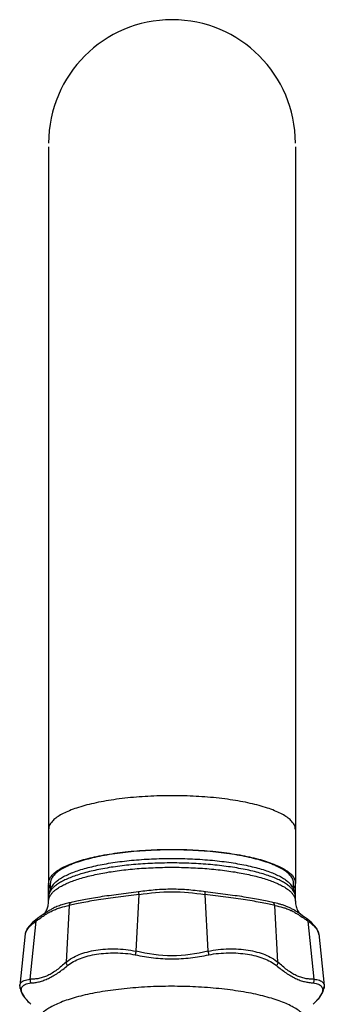
# Model space of a CAD drawing. Units: inches. Extents: x 8.5 to 13.3, y 0.6 to 17.9.
# Drawn here: x 9.1 to 10.5, y 13.4 to 17.9 of the extents above; entities that cross this region are included whole.
import ezdxf

# ---------------------------------------------------------------- set-up
doc = ezdxf.new("R2010")
doc.units = ezdxf.units.IN
doc.header["$LTSCALE"] = 1.21
doc.header["$MEASUREMENT"] = 0
doc.layers.get('0').update_dxf_attribs({"linetype": 'CONTINUOUS'})

msp = doc.modelspace()

# ---------------------------------------------------------------- linework, layer by layer
at = {"color": 7, "linetype": 'Continuous'}
for p, q in [((9.2107, 17.3223), (9.2107, 13.9208)), ((10.3507, 17.3223), (10.3507, 13.9208)), ((9.2187, 13.8838), (9.2187, 13.9208)), ((10.3427, 13.8838), (10.3427, 13.9208)), ((9.2107, 13.8383), (9.2107, 13.9143)), ((10.3507, 13.8383), (10.3507, 13.9143)), ((9.1954, 13.7833), (9.1951, 13.7831)), ((10.3661, 13.7832), (10.3659, 13.7833)), ((10.3844, 13.7706), (10.3663, 13.7831)), ((9.1368, 13.7396), (9.1113, 13.7111)), ((9.1587, 13.7572), (9.1368, 13.7396)), ((10.4028, 13.7571), (10.3844, 13.7706)), ((10.4237, 13.7404), (10.4027, 13.7572)), ((10.4498, 13.7114), (10.4237, 13.7404)), ((9.1113, 13.7111), (9.1022, 13.6861)), ((10.4592, 13.6861), (10.4498, 13.7114)), ((9.1022, 13.6861), (9.0771, 13.4475)), ((10.4592, 13.6861), (10.4842, 13.4475)), ((10.4593, 13.6832), (10.4592, 13.6861)), ((9.0769, 13.4427), (9.0814, 13.4213)), ((9.077, 13.4447), (9.0771, 13.4475)), ((9.0814, 13.4213), (9.0987, 13.393)), ((10.4799, 13.4211), (10.4845, 13.4427)), ((10.4842, 13.4475), (10.4844, 13.4447)), ((9.0987, 13.393), (9.1283, 13.3612))]:
    msp.add_line(p, q, dxfattribs=at)
at = {"color": 9, "linetype": 'Continuous'}
for p, q in [((9.6146, 13.6063), (9.6287, 13.8685)), ((9.9326, 13.8685), (9.9467, 13.6063)), ((9.3052, 13.8174), (9.2911, 13.5552)), ((10.2702, 13.5552), (10.2561, 13.8174)), ((9.125, 13.4766), (9.1533, 13.7455)), ((10.4081, 13.7455), (10.4363, 13.4766)), ((9.1027, 13.6894), (9.1022, 13.6861))]:
    msp.add_line(p, q, dxfattribs=at)
at = {"color": 7, "linetype": 'Continuous'}
for points in [[(9.1948, 13.7829), (9.1761, 13.7699), (9.1586, 13.7571)], [(10.433, 13.3612), (10.4626, 13.393), (10.4799, 13.4211)]]:
    msp.add_lwpolyline(points, dxfattribs=at)
for centre, radius, start, end in [((9.7807, 17.339), 0.57, 0, 180), ((9.2532, 13.9208), 0.0425, 176.1522, 179.9923), ((10.3081, 13.9208), 0.0425, 359.9996, 4.2516), ((9.2954, 13.8571), 0.0849, 160.5398, 162.1275), ((9.32, 13.8438), 0.113, 141.3791, 146.7236), ((10.2413, 13.8438), 0.1129, 33.2609, 38.6207)]:
    msp.add_arc(centre, radius, start, end, dxfattribs=at)
at = {"color": 9, "linetype": 'Continuous'}
for centre, radius, start, end in [((9.3066, 13.8236), 0.1071, 134.4319, 135.7124), ((9.3092, 13.8011), 0.1108, 132.6129, 135.5803), ((9.3156, 13.8143), 0.1201, 131.4418, 134.3837), ((9.3202, 13.7893), 0.1269, 130.051, 132.6491), ((9.3321, 13.7752), 0.1453, 127.4475, 130.0771), ((10.227, 13.7725), 0.1488, 49.9537, 52.5215), ((10.2393, 13.7872), 0.1297, 47.379, 49.9209), ((10.2472, 13.8159), 0.1179, 45.7272, 48.7162), ((10.2503, 13.7992), 0.1134, 44.4535, 47.3532), ((10.3081, 13.8582), 0.0426, 0.0008, 6.2922), ((9.3679, 13.5298), 0.3065, 117.2198, 120.4491), ((9.8421, 12.8231), 1.1512, 126.1897, 126.7532), ((9.4456, 13.3827), 0.4652, 122.0787, 123.2715), ((9.7525, 12.8681), 1.0953, 53.2326, 53.8266), ((10.4493, 13.4264), 0.0281, 36.8064, 39.078), ((10.4502, 13.4271), 0.027, 30.8254, 36.8162)]:
    msp.add_arc(centre, radius, start, end, dxfattribs=at)
for points, knots in [([(9.7807, 14.3247), (9.7436, 14.3247), (9.6707, 14.3228), (9.5811, 14.3155), (9.5127, 14.3067), (9.4649, 14.2989), (9.42, 14.2899), (9.3786, 14.2797), (9.3411, 14.2685), (9.3078, 14.2563), (9.279, 14.2433), (9.2549, 14.2297), (9.2357, 14.2154), (9.2235, 14.2025), (9.2168, 14.192), (9.2133, 14.1844), (9.2111, 14.1766), (9.2107, 14.1714), (9.2107, 14.1689)], [0, 0, 0, 0, 0.18014, 0.354028, 0.436604, 0.515342, 0.589603, 0.658783, 0.722336, 0.779866, 0.831067, 0.875808, 0.914231, 0.946818, 0.961275, 0.974765, 0.987564, 1, 1, 1, 1]), ([(10.3507, 14.1689), (10.3507, 14.1714), (10.3502, 14.1766), (10.3481, 14.1844), (10.3446, 14.192), (10.3378, 14.2025), (10.3256, 14.2154), (10.3065, 14.2297), (10.2824, 14.2433), (10.2535, 14.2563), (10.2202, 14.2685), (10.1827, 14.2797), (10.1413, 14.2899), (10.0965, 14.2989), (10.0486, 14.3067), (9.9802, 14.3155), (9.8906, 14.3228), (9.8177, 14.3247), (9.7807, 14.3247)], [0, 0, 0, 0, 0.012436, 0.025235, 0.038725, 0.053182, 0.085769, 0.124192, 0.168933, 0.220134, 0.277664, 0.341217, 0.410397, 0.484658, 0.563396, 0.645972, 0.81986, 1, 1, 1, 1]), ([(10.325, 13.9045), (10.3202, 13.9087), (10.3093, 13.9169), (10.2908, 13.9281), (10.269, 13.9389), (10.2443, 13.9492), (10.2166, 13.9589), (10.1862, 13.968), (10.1532, 13.9764), (10.1049, 13.9869), (10.0398, 13.9978), (9.957, 14.0071), (9.8698, 14.0128), (9.7803, 14.0147), (9.6909, 14.0128), (9.6037, 14.0071), (9.5209, 13.9977), (9.4558, 13.9868), (9.4076, 13.9763), (9.3747, 13.9679), (9.3443, 13.9588), (9.3167, 13.949), (9.2919, 13.9387), (9.2702, 13.928), (9.2517, 13.9168), (9.2409, 13.9085), (9.2361, 13.9043)], [0, 0, 0, 0, 0.016965, 0.036181, 0.057707, 0.08154, 0.107614, 0.135832, 0.166079, 0.198206, 0.267405, 0.341948, 0.420145, 0.500194, 0.580236, 0.658411, 0.732917, 0.802068, 0.834165, 0.864382, 0.892567, 0.918605, 0.942403, 0.963893, 0.983071, 1, 1, 1, 1]), ([(9.2437, 13.8906), (9.2489, 13.8946), (9.2605, 13.9024), (9.2799, 13.9131), (9.3022, 13.9233), (9.3273, 13.933), (9.3551, 13.9422), (9.3854, 13.9508), (9.418, 13.9587), (9.4654, 13.9686), (9.529, 13.9788), (9.6095, 13.9876), (9.6941, 13.9929), (9.7807, 13.9948), (9.8673, 13.9929), (9.9518, 13.9876), (10.0324, 13.9788), (10.096, 13.9686), (10.1434, 13.9587), (10.176, 13.9508), (10.2062, 13.9422), (10.234, 13.933), (10.2591, 13.9233), (10.2814, 13.9131), (10.3008, 13.9024), (10.3124, 13.8946), (10.3176, 13.8906)], [0, 0, 0, 0, 0.01779, 0.037759, 0.059935, 0.084287, 0.110737, 0.139194, 0.169542, 0.201632, 0.2704, 0.344111, 0.421199, 0.5, 0.578802, 0.65589, 0.7296, 0.798369, 0.830459, 0.860806, 0.889263, 0.915714, 0.940065, 0.962241, 0.98221, 1, 1, 1, 1]), ([(9.2299, 13.8984), (9.2269, 13.8953), (9.2215, 13.8891), (9.2153, 13.8789), (9.2115, 13.8687), (9.2107, 13.8617), (9.2107, 13.8582)], [0, 0, 0, 0, 0.284564, 0.540985, 0.776337, 1, 1, 1, 1]), ([(9.2107, 13.8383), (9.2107, 13.8417), (9.2115, 13.8488), (9.2154, 13.8591), (9.2216, 13.8693), (9.227, 13.8755), (9.2301, 13.8786)], [0, 0, 0, 0, 0.223492, 0.458756, 0.715225, 1, 1, 1, 1]), ([(9.6263, 13.8806), (9.5955, 13.8764), (9.5499, 13.8709), (9.4903, 13.8631), (9.4484, 13.8571), (9.4095, 13.8504), (9.3742, 13.8437), (9.3431, 13.8373), (9.3238, 13.8332), (9.315, 13.8314)], [0, 0, 0, 0, 0.294953, 0.436962, 0.572086, 0.698014, 0.812688, 0.914049, 1, 1, 1, 1]), ([(9.9351, 13.8806), (9.9223, 13.8823), (9.8967, 13.8856), (9.8581, 13.8896), (9.8194, 13.8921), (9.7807, 13.8929), (9.7419, 13.8921), (9.7032, 13.8895), (9.6647, 13.8856), (9.6391, 13.8823), (9.6263, 13.8806)], [0, 0, 0, 0, 0.124953, 0.249947, 0.374965, 0.500013, 0.625039, 0.750021, 0.875015, 1, 1, 1, 1]), ([(9.6287, 13.8685), (9.6285, 13.8698), (9.6281, 13.8724), (9.6274, 13.8758), (9.6269, 13.8783), (9.6265, 13.8797), (9.6263, 13.8803), (9.6263, 13.8806)], [0, 0, 0, 0, 0.334889, 0.627079, 0.85567, 0.939635, 1, 1, 1, 1]), ([(9.6287, 13.8685), (9.679, 13.8757), (9.7807, 13.8872), (9.8823, 13.8757), (9.9326, 13.8685)], [0, 0, 0, 0, 0.5, 1, 1, 1, 1]), ([(9.9326, 13.8685), (9.9328, 13.8698), (9.9333, 13.8724), (9.9339, 13.8759), (9.9345, 13.8783), (9.9348, 13.8798), (9.935, 13.8803), (9.9351, 13.8806)], [0, 0, 0, 0, 0.337971, 0.630266, 0.85737, 0.940427, 1, 1, 1, 1]), ([(10.2463, 13.8314), (10.2375, 13.8332), (10.2183, 13.8373), (10.1872, 13.8437), (10.1519, 13.8504), (10.113, 13.8571), (10.0711, 13.8631), (10.0114, 13.8709), (9.9658, 13.8764), (9.9351, 13.8806)], [0, 0, 0, 0, 0.085896, 0.187165, 0.301753, 0.427644, 0.562806, 0.704901, 1, 1, 1, 1]), ([(10.3504, 13.8629), (10.3501, 13.8661), (10.3486, 13.8727), (10.3442, 13.8822), (10.3378, 13.8916), (10.3325, 13.8974), (10.3295, 13.9003)], [0, 0, 0, 0, 0.221735, 0.457778, 0.715393, 1, 1, 1, 1]), ([(10.3312, 13.8786), (10.3343, 13.8755), (10.3397, 13.8693), (10.346, 13.8591), (10.3498, 13.8488), (10.3507, 13.8417), (10.3507, 13.8383)], [0, 0, 0, 0, 0.284775, 0.541244, 0.776508, 1, 1, 1, 1]), ([(9.315, 13.8314), (9.3077, 13.83), (9.293, 13.8268), (9.271, 13.8207), (9.249, 13.8126), (9.2347, 13.806), (9.2277, 13.8023)], [0, 0, 0, 0, 0.239973, 0.488934, 0.742197, 1, 1, 1, 1]), ([(9.6287, 13.8685), (9.6125, 13.8663), (9.5802, 13.8623), (9.5324, 13.8566), (9.4862, 13.8506), (9.4424, 13.8441), (9.4019, 13.8373), (9.3654, 13.8303), (9.3336, 13.8236), (9.3141, 13.8193), (9.3052, 13.8174)], [0, 0, 0, 0, 0.149731, 0.2977, 0.440825, 0.57672, 0.702896, 0.816974, 0.91681, 1, 1, 1, 1]), ([(9.3052, 13.8174), (9.3054, 13.8189), (9.3065, 13.8226), (9.3096, 13.8277), (9.3131, 13.8305), (9.315, 13.8314)], [0, 0, 0, 0, 0.260421, 0.644276, 1, 1, 1, 1]), ([(10.2561, 13.8174), (10.2472, 13.8193), (10.2277, 13.8236), (10.196, 13.8303), (10.1595, 13.8373), (10.119, 13.8441), (10.0752, 13.8506), (10.0289, 13.8566), (9.9811, 13.8623), (9.9488, 13.8663), (9.9326, 13.8685)], [0, 0, 0, 0, 0.08317, 0.182962, 0.297016, 0.423196, 0.559086, 0.702233, 0.850252, 1, 1, 1, 1]), ([(10.2561, 13.8174), (10.2559, 13.8189), (10.2548, 13.8226), (10.2517, 13.8277), (10.2482, 13.8305), (10.2463, 13.8314)], [0, 0, 0, 0, 0.25796, 0.641452, 1, 1, 1, 1]), ([(10.3659, 13.7833), (10.3611, 13.7865), (10.3514, 13.7926), (10.3367, 13.8009), (10.3218, 13.8083), (10.3068, 13.8147), (10.2918, 13.82), (10.2717, 13.826), (10.2565, 13.8294), (10.2463, 13.8314)], [0, 0, 0, 0, 0.133285, 0.263723, 0.391427, 0.516653, 0.63969, 0.760987, 1, 1, 1, 1]), ([(9.2125, 13.794), (9.2111, 13.7932), (9.2053, 13.7897), (9.1996, 13.7861), (9.1954, 13.7833)], [0, 0, 0, 0, 0.247535, 1, 1, 1, 1]), ([(9.1985, 13.7769), (9.201, 13.7785), (9.2105, 13.7843), (9.2202, 13.7897), (9.2277, 13.7933)], [0, 0, 0, 0, 0.256425, 1, 1, 1, 1]), ([(9.2277, 13.7933), (9.2341, 13.7964), (9.2469, 13.802), (9.2727, 13.8106), (9.2923, 13.815), (9.3052, 13.8174)], [0, 0, 0, 0, 0.262564, 0.514616, 1, 1, 1, 1]), ([(10.2561, 13.8174), (10.2684, 13.8151), (10.2871, 13.811), (10.3116, 13.803), (10.3238, 13.7979), (10.3299, 13.7951)], [0, 0, 0, 0, 0.486626, 0.738557, 1, 1, 1, 1]), ([(10.3299, 13.7951), (10.3319, 13.7942), (10.3398, 13.7903), (10.3475, 13.7861), (10.3532, 13.7827)], [0, 0, 0, 0, 0.244466, 1, 1, 1, 1]), ([(10.3532, 13.7827), (10.361, 13.7782), (10.3764, 13.7683), (10.3914, 13.7577), (10.3989, 13.7522)], [0, 0, 0, 0, 0.490604, 1, 1, 1, 1]), ([(9.1533, 13.7455), (9.148, 13.7416), (9.1383, 13.7343), (9.1291, 13.7264), (9.1249, 13.7225)], [0, 0, 0, 0, 0.533038, 1, 1, 1, 1]), ([(9.1533, 13.7455), (9.1533, 13.7477), (9.1542, 13.7521), (9.1569, 13.7558), (9.1586, 13.7571)], [0, 0, 0, 0, 0.515636, 1, 1, 1, 1]), ([(9.1624, 13.7522), (9.1647, 13.7539), (9.1739, 13.7606), (9.1833, 13.7671), (9.1904, 13.7717)], [0, 0, 0, 0, 0.253487, 1, 1, 1, 1]), ([(10.4081, 13.7455), (10.4081, 13.7477), (10.4071, 13.7521), (10.4044, 13.7558), (10.4027, 13.7571)], [0, 0, 0, 0, 0.518083, 1, 1, 1, 1]), ([(9.1249, 13.7225), (9.122, 13.7197), (9.1167, 13.7142), (9.1083, 13.7037), (9.1039, 13.6951), (9.1027, 13.6894)], [0, 0, 0, 0, 0.301383, 0.56581, 1, 1, 1, 1]), ([(9.2911, 13.5552), (9.2995, 13.5627), (9.3187, 13.5762), (9.3516, 13.5918), (9.3887, 13.6037), (9.4295, 13.612), (9.4734, 13.6168), (9.5195, 13.6179), (9.567, 13.6148), (9.5988, 13.6097), (9.6146, 13.6063)], [0, 0, 0, 0, 0.100122, 0.207203, 0.322493, 0.446134, 0.577174, 0.714229, 0.855849, 1, 1, 1, 1]), ([(9.298, 13.5403), (9.3065, 13.5472), (9.3255, 13.5597), (9.3577, 13.5743), (9.3937, 13.5854), (9.4332, 13.5932), (9.4754, 13.5981), (9.5351, 13.6), (9.5808, 13.5956), (9.611, 13.5897)], [0, 0, 0, 0, 0.101015, 0.208929, 0.324689, 0.448432, 0.579536, 0.71634, 1, 1, 1, 1]), ([(9.6146, 13.6063), (9.6139, 13.6035), (9.6126, 13.598), (9.6115, 13.5924), (9.611, 13.5897)], [0, 0, 0, 0, 0.511961, 1, 1, 1, 1]), ([(9.9467, 13.6063), (9.8923, 13.594), (9.7807, 13.5754), (9.6691, 13.594), (9.6146, 13.6063)], [0, 0, 0, 0, 0.500003, 1, 1, 1, 1]), ([(9.9467, 13.6063), (9.9626, 13.6097), (9.9943, 13.6148), (10.0418, 13.6179), (10.0879, 13.6168), (10.1318, 13.612), (10.1726, 13.6037), (10.2098, 13.5918), (10.2426, 13.5762), (10.2618, 13.5627), (10.2702, 13.5552)], [0, 0, 0, 0, 0.144147, 0.285747, 0.422782, 0.553824, 0.677467, 0.792764, 0.899863, 1, 1, 1, 1]), ([(9.9467, 13.6063), (9.9474, 13.6035), (9.9487, 13.598), (9.9499, 13.5924), (9.9503, 13.5897)], [0, 0, 0, 0, 0.508995, 1, 1, 1, 1]), ([(9.9503, 13.5897), (9.9805, 13.5956), (10.0261, 13.6), (10.0859, 13.5981), (10.1281, 13.5933), (10.1675, 13.5854), (10.2036, 13.5743), (10.2358, 13.5597), (10.2548, 13.5472), (10.2633, 13.5403)], [0, 0, 0, 0, 0.283512, 0.420233, 0.551302, 0.675086, 0.790933, 0.898935, 1, 1, 1, 1]), ([(9.2911, 13.5552), (9.2841, 13.5489), (9.2702, 13.5368), (9.2491, 13.5201), (9.228, 13.5055), (9.207, 13.4938), (9.1861, 13.4855), (9.1654, 13.4802), (9.1451, 13.4773), (9.1317, 13.4767), (9.125, 13.4766)], [0, 0, 0, 0, 0.149213, 0.292796, 0.428828, 0.55598, 0.674355, 0.786422, 0.894474, 1, 1, 1, 1]), ([(9.2911, 13.5552), (9.2912, 13.5539), (9.2916, 13.5513), (9.2936, 13.546), (9.296, 13.5424), (9.298, 13.5403)], [0, 0, 0, 0, 0.231972, 0.483051, 1, 1, 1, 1]), ([(9.611, 13.5897), (9.6249, 13.587), (9.6529, 13.5818), (9.6952, 13.5757), (9.7378, 13.5717), (9.7807, 13.5704), (9.8235, 13.5717), (9.8661, 13.5757), (9.9084, 13.5818), (9.9364, 13.587), (9.9503, 13.5897)], [0, 0, 0, 0, 0.124703, 0.249622, 0.374711, 0.499999, 0.62529, 0.750382, 0.875299, 1, 1, 1, 1]), ([(10.2702, 13.5552), (10.2702, 13.5539), (10.2697, 13.5512), (10.2682, 13.5473), (10.2661, 13.5436), (10.2643, 13.5413), (10.2633, 13.5403)], [0, 0, 0, 0, 0.233712, 0.485137, 0.744262, 1, 1, 1, 1]), ([(10.4363, 13.4766), (10.4297, 13.4767), (10.4162, 13.4773), (10.3959, 13.4802), (10.3753, 13.4855), (10.3543, 13.4938), (10.3333, 13.5055), (10.3122, 13.5201), (10.2911, 13.5368), (10.2772, 13.549), (10.2702, 13.5552)], [0, 0, 0, 0, 0.105538, 0.213588, 0.325644, 0.444002, 0.571141, 0.70717, 0.850763, 1, 1, 1, 1]), ([(9.1283, 13.46), (9.135, 13.4601), (9.1483, 13.4612), (9.1684, 13.4653), (9.1889, 13.4719), (9.21, 13.4809), (9.2317, 13.4923), (9.2621, 13.5111), (9.284, 13.5279), (9.298, 13.5403)], [0, 0, 0, 0, 0.103803, 0.209438, 0.320875, 0.440522, 0.568848, 0.705953, 1, 1, 1, 1]), ([(10.2633, 13.5403), (10.2707, 13.5343), (10.2854, 13.5226), (10.3076, 13.5064), (10.3295, 13.4921), (10.3512, 13.4805), (10.3724, 13.4716), (10.3931, 13.4656), (10.4132, 13.4618), (10.4265, 13.4605), (10.433, 13.46)], [0, 0, 0, 0, 0.14993, 0.294265, 0.43123, 0.559553, 0.679244, 0.791317, 0.89765, 1, 1, 1, 1]), ([(9.125, 13.4766), (9.1245, 13.4737), (9.1246, 13.4692), (9.1262, 13.4637), (9.1276, 13.4611), (9.1283, 13.46)], [0, 0, 0, 0, 0.506141, 0.759117, 1, 1, 1, 1]), ([(10.4363, 13.4766), (10.4366, 13.4752), (10.4368, 13.4723), (10.4363, 13.4679), (10.4351, 13.4637), (10.4338, 13.4611), (10.433, 13.46)], [0, 0, 0, 0, 0.249065, 0.504424, 0.757508, 1, 1, 1, 1]), ([(9.0769, 13.4427), (9.0769, 13.4418), (9.0772, 13.4383), (9.0786, 13.4348), (9.08, 13.4326)], [0, 0, 0, 0, 0.245726, 1, 1, 1, 1]), ([(9.08, 13.4326), (9.0803, 13.4321), (9.0815, 13.4303), (9.0831, 13.4287), (9.0844, 13.4277)], [0, 0, 0, 0, 0.254006, 1, 1, 1, 1]), ([(9.0844, 13.4277), (9.0844, 13.4305), (9.0852, 13.4362), (9.088, 13.4413), (9.0897, 13.4435)], [0, 0, 0, 0, 0.501441, 1, 1, 1, 1]), ([(9.0902, 13.4075), (9.0893, 13.4093), (9.0863, 13.4156), (9.0844, 13.4226), (9.0844, 13.4277)], [0, 0, 0, 0, 0.281908, 1, 1, 1, 1]), ([(9.0897, 13.4435), (9.0914, 13.4457), (9.0956, 13.4498), (9.1006, 13.4527), (9.1034, 13.454)], [0, 0, 0, 0, 0.472811, 1, 1, 1, 1]), ([(9.1034, 13.454), (9.107, 13.4557), (9.1152, 13.4584), (9.1238, 13.4596), (9.1283, 13.46)], [0, 0, 0, 0, 0.462859, 1, 1, 1, 1]), ([(10.403, 13.2776), (10.4028, 13.2802), (10.402, 13.2854), (10.3985, 13.296), (10.3906, 13.3092), (10.3766, 13.3241), (10.3578, 13.3385), (10.3345, 13.3523), (10.3068, 13.3655), (10.2748, 13.3779), (10.2389, 13.3896), (10.1993, 13.4003), (10.1564, 13.4101), (10.1104, 13.4187), (10.0442, 13.4289), (9.9567, 13.4383), (9.8481, 13.4442), (9.7372, 13.4448), (9.6278, 13.44), (9.5392, 13.4315), (9.4718, 13.4221), (9.4246, 13.4139), (9.3802, 13.4047), (9.3391, 13.3944), (9.3016, 13.3831), (9.2679, 13.371), (9.2383, 13.3581), (9.2131, 13.3445), (9.1923, 13.3304), (9.1808, 13.3199), (9.176, 13.3145)], [0, 0, 0, 0, 0.005952, 0.012121, 0.025555, 0.041078, 0.059129, 0.07992, 0.10353, 0.129925, 0.159002, 0.19062, 0.224581, 0.260667, 0.298634, 0.379094, 0.463631, 0.549733, 0.634826, 0.716378, 0.755075, 0.792011, 0.826922, 0.859582, 0.889784, 0.917356, 0.942185, 0.964197, 0.983419, 1, 1, 1, 1]), ([(10.433, 13.46), (10.4374, 13.4596), (10.4456, 13.4585), (10.4536, 13.4559), (10.4571, 13.4544)], [0, 0, 0, 0, 0.535633, 1, 1, 1, 1]), ([(10.477, 13.4277), (10.477, 13.4255), (10.4764, 13.4207), (10.4741, 13.4136), (10.4705, 13.406), (10.4654, 13.3979), (10.4591, 13.3894), (10.4485, 13.3768), (10.4395, 13.3675), (10.433, 13.3612)], [0, 0, 0, 0, 0.082488, 0.173795, 0.27651, 0.392274, 0.522076, 0.666477, 1, 1, 1, 1]), ([(10.4571, 13.4544), (10.4599, 13.4531), (10.465, 13.4503), (10.4694, 13.4463), (10.4711, 13.4442)], [0, 0, 0, 0, 0.527759, 1, 1, 1, 1]), ([(10.4734, 13.4409), (10.4745, 13.439), (10.4764, 13.4347), (10.477, 13.43), (10.477, 13.4277)], [0, 0, 0, 0, 0.495604, 1, 1, 1, 1]), ([(10.4813, 13.4326), (10.481, 13.4321), (10.4798, 13.4303), (10.4783, 13.4287), (10.477, 13.4277)], [0, 0, 0, 0, 0.254006, 1, 1, 1, 1]), ([(10.4845, 13.4427), (10.4844, 13.4418), (10.4841, 13.4383), (10.4827, 13.4348), (10.4813, 13.4326)], [0, 0, 0, 0, 0.245724, 1, 1, 1, 1]), ([(9.1034, 13.3881), (9.1008, 13.3913), (9.0961, 13.3976), (9.0919, 13.4043), (9.0902, 13.4075)], [0, 0, 0, 0, 0.533488, 1, 1, 1, 1]), ([(9.1283, 13.3612), (9.1237, 13.3657), (9.1151, 13.3745), (9.107, 13.3836), (9.1034, 13.3881)], [0, 0, 0, 0, 0.532625, 1, 1, 1, 1])]:
    msp.add_open_spline(points, degree=3, knots=knots, dxfattribs=at)
at = {"color": 7, "linetype": 'Continuous'}
for points, knots in [([(9.2108, 13.9236), (9.2109, 13.9262), (9.2118, 13.9313), (9.2143, 13.9389), (9.2183, 13.9465), (9.2255, 13.9568), (9.2383, 13.9695), (9.2579, 13.9835), (9.2824, 13.9969), (9.3114, 14.0097), (9.3448, 14.0216), (9.3823, 14.0326), (9.4235, 14.0425), (9.4681, 14.0514), (9.5156, 14.059), (9.5833, 14.0676), (9.672, 14.0747), (9.744, 14.0766), (9.7807, 14.0766)], [0, 0, 0, 0, 0.012439, 0.025356, 0.039051, 0.053772, 0.086985, 0.126027, 0.171305, 0.222922, 0.280718, 0.344395, 0.41355, 0.487644, 0.566092, 0.648269, 0.821111, 1, 1, 1, 1]), ([(9.7807, 14.0744), (9.7441, 14.0744), (9.6723, 14.0725), (9.5839, 14.0653), (9.5165, 14.0567), (9.4693, 14.049), (9.4251, 14.0401), (9.3843, 14.03), (9.3473, 14.019), (9.3144, 14.007), (9.286, 13.9942), (9.2622, 13.9807), (9.2434, 13.9666), (9.2313, 13.954), (9.2247, 13.9436), (9.2212, 13.936), (9.2191, 13.9284), (9.2187, 13.9233), (9.2187, 13.9208)], [0, 0, 0, 0, 0.180145, 0.354038, 0.436616, 0.515354, 0.589614, 0.658793, 0.722345, 0.779871, 0.83107, 0.87581, 0.914233, 0.946819, 0.961275, 0.974766, 0.987565, 1, 1, 1, 1]), ([(9.7807, 14.0766), (9.8173, 14.0766), (9.8892, 14.0747), (9.9778, 14.0676), (10.0455, 14.059), (10.0929, 14.0514), (10.1374, 14.0426), (10.1786, 14.0327), (10.2161, 14.0217), (10.2495, 14.0098), (10.2786, 13.9971), (10.3031, 13.9837), (10.3228, 13.9697), (10.3356, 13.9571), (10.3429, 13.9467), (10.3469, 13.9392), (10.3495, 13.9316), (10.3504, 13.9265), (10.3505, 13.9239)], [0, 0, 0, 0, 0.178758, 0.351482, 0.433614, 0.512028, 0.586102, 0.655252, 0.71894, 0.776765, 0.828426, 0.873763, 0.912873, 0.946154, 0.960906, 0.974626, 0.987558, 1, 1, 1, 1]), ([(10.3427, 13.9208), (10.3427, 13.9233), (10.3422, 13.9284), (10.3401, 13.936), (10.3367, 13.9436), (10.33, 13.954), (10.318, 13.9666), (10.2991, 13.9807), (10.2753, 13.9942), (10.2469, 14.007), (10.2141, 14.019), (10.1771, 14.03), (10.1363, 14.0401), (10.0921, 14.049), (10.0449, 14.0567), (9.9774, 14.0653), (9.8891, 14.0725), (9.8172, 14.0744), (9.7807, 14.0744)], [0, 0, 0, 0, 0.012435, 0.025234, 0.038723, 0.053178, 0.085764, 0.124185, 0.168922, 0.220121, 0.277646, 0.341199, 0.41038, 0.48464, 0.563381, 0.645961, 0.819858, 1, 1, 1, 1]), ([(9.2318, 13.9143), (9.2354, 13.9189), (9.2443, 13.9278), (9.2605, 13.94), (9.2804, 13.9517), (9.3038, 13.963), (9.3305, 13.9736), (9.3605, 13.9836), (9.3935, 13.9929), (9.4425, 14.0046), (9.5096, 14.0167), (9.5956, 14.0272), (9.6868, 14.0335), (9.7491, 14.035), (9.7807, 14.035)], [0, 0, 0, 0, 0.030564, 0.065775, 0.105961, 0.15125, 0.201606, 0.25685, 0.316751, 0.381007, 0.520995, 0.673457, 0.834646, 1, 1, 1, 1]), ([(9.7807, 14.035), (9.8122, 14.035), (9.8746, 14.0335), (9.9658, 14.0272), (10.0518, 14.0167), (10.1188, 14.0046), (10.1679, 13.9929), (10.2008, 13.9836), (10.2308, 13.9736), (10.2576, 13.963), (10.281, 13.9517), (10.3008, 13.94), (10.317, 13.9278), (10.3259, 13.9189), (10.3296, 13.9143)], [0, 0, 0, 0, 0.165357, 0.326541, 0.479003, 0.618992, 0.683248, 0.743147, 0.798393, 0.848748, 0.894036, 0.934224, 0.969436, 1, 1, 1, 1]), ([(9.2139, 13.9042), (9.2129, 13.9069), (9.2112, 13.9123), (9.2107, 13.918), (9.2107, 13.9208)], [0, 0, 0, 0, 0.508437, 1, 1, 1, 1]), ([(10.3507, 13.9208), (10.3507, 13.9179), (10.3501, 13.912), (10.3483, 13.9064), (10.3472, 13.9037)], [0, 0, 0, 0, 0.491053, 1, 1, 1, 1]), ([(9.2146, 13.8832), (9.2133, 13.8793), (9.2113, 13.871), (9.2107, 13.8625), (9.2107, 13.8582)], [0, 0, 0, 0, 0.490794, 1, 1, 1, 1]), ([(9.2179, 13.8961), (9.2175, 13.8967), (9.216, 13.8994), (9.2147, 13.9021), (9.2139, 13.9042)], [0, 0, 0, 0, 0.256823, 1, 1, 1, 1]), ([(9.2256, 13.9058), (9.2245, 13.9042), (9.2205, 13.8977), (9.2173, 13.8908), (9.2154, 13.8854)], [0, 0, 0, 0, 0.249392, 1, 1, 1, 1]), ([(10.346, 13.8854), (10.3453, 13.8872), (10.3426, 13.8943), (10.3389, 13.901), (10.3358, 13.9058)], [0, 0, 0, 0, 0.25148, 1, 1, 1, 1]), ([(10.3472, 13.9037), (10.3469, 13.903), (10.3458, 13.9002), (10.3443, 13.8976), (10.3432, 13.8956)], [0, 0, 0, 0, 0.243671, 1, 1, 1, 1]), ([(10.3507, 13.8582), (10.3507, 13.863), (10.3499, 13.8722), (10.3475, 13.8812), (10.346, 13.8854)], [0, 0, 0, 0, 0.509543, 1, 1, 1, 1]), ([(9.1906, 13.7799), (9.1954, 13.7851), (9.2008, 13.7939), (9.2056, 13.8064), (9.2094, 13.8198), (9.2107, 13.8308), (9.2107, 13.8383)], [0, 0, 0, 0, 0.336706, 0.48017, 0.640909, 1, 1, 1, 1]), ([(10.3507, 13.8383), (10.3507, 13.8299), (10.3523, 13.8178), (10.3569, 13.8032), (10.3596, 13.7969), (10.361, 13.7941)], [0, 0, 0, 0, 0.550973, 0.791943, 1, 1, 1, 1]), ([(10.361, 13.7941), (10.3627, 13.7908), (10.3657, 13.7858), (10.3693, 13.7814), (10.3707, 13.7799)], [0, 0, 0, 0, 0.649987, 1, 1, 1, 1]), ([(10.4531, 13.7026), (10.451, 13.7061), (10.4456, 13.7133), (10.4354, 13.7237), (10.4228, 13.7347), (10.4132, 13.7418), (10.4081, 13.7455)], [0, 0, 0, 0, 0.197003, 0.428724, 0.697392, 1, 1, 1, 1]), ([(10.4592, 13.6861), (10.4589, 13.6889), (10.4574, 13.6947), (10.4547, 13.7), (10.4531, 13.7026)], [0, 0, 0, 0, 0.470963, 1, 1, 1, 1]), ([(9.0826, 13.4607), (9.0844, 13.4629), (9.089, 13.467), (9.0944, 13.4699), (9.0974, 13.4711)], [0, 0, 0, 0, 0.469579, 1, 1, 1, 1]), ([(9.0974, 13.4711), (9.1014, 13.4727), (9.1106, 13.4752), (9.12, 13.4762), (9.125, 13.4766)], [0, 0, 0, 0, 0.458939, 1, 1, 1, 1]), ([(10.4363, 13.4766), (10.4409, 13.4763), (10.4495, 13.4754), (10.4613, 13.4725), (10.4709, 13.468), (10.476, 13.4638), (10.478, 13.4616)], [0, 0, 0, 0, 0.306229, 0.570958, 0.79961, 1, 1, 1, 1]), ([(9.0771, 13.4475), (9.0774, 13.4499), (9.0785, 13.4546), (9.0811, 13.4588), (9.0826, 13.4607)], [0, 0, 0, 0, 0.49701, 1, 1, 1, 1]), ([(10.478, 13.4616), (10.4797, 13.4596), (10.4826, 13.4552), (10.484, 13.4501), (10.4842, 13.4475)], [0, 0, 0, 0, 0.505447, 1, 1, 1, 1])]:
    msp.add_open_spline(points, degree=3, knots=knots, dxfattribs=at)

doc.saveas('drawing.dxf')
